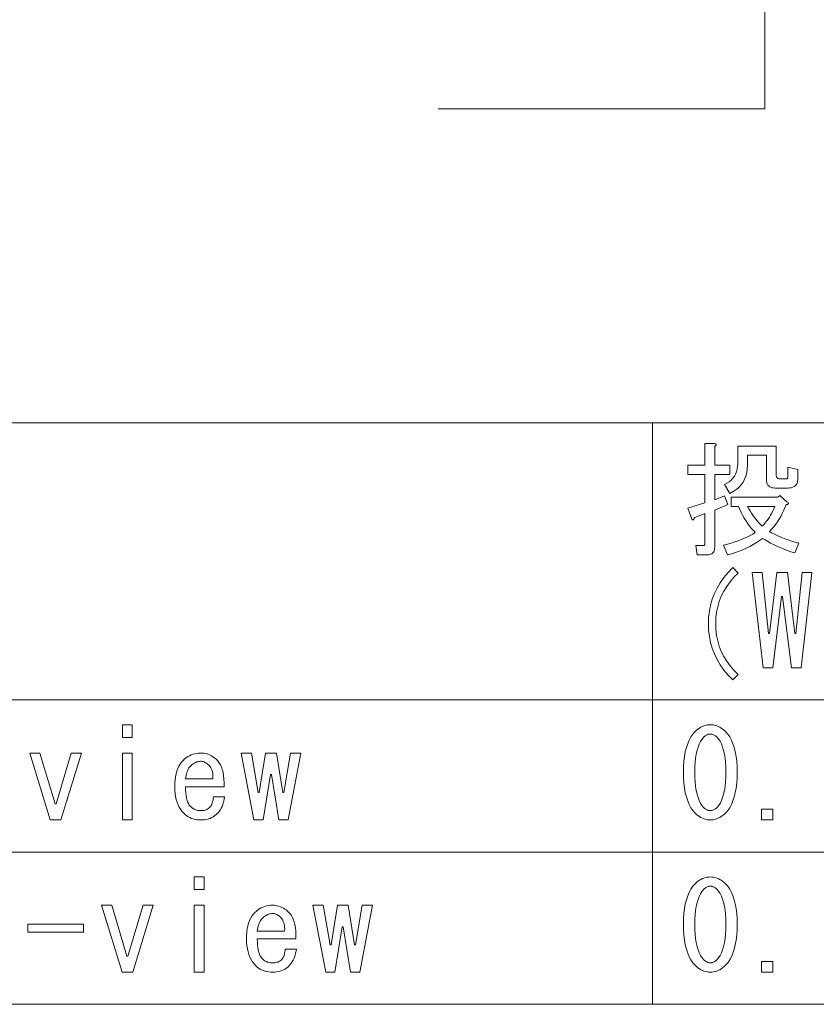
# Model space of a CAD drawing. Extents: x 33 to 817, y 32 to 566.
# Drawn here: x 222 to 252, y 32 to 68 of the extents above; entities that cross this region are included whole.
import ezdxf

# ---------------------------------------------------------------- set-up
doc = ezdxf.new("R2010")
doc.units = 0
doc.linetypes.add('DASHSPACE', pattern=[30, 12, -18])

msp = doc.modelspace()

# ---------------------------------------------------------------- linework, layer by layer
at = {"color": 7, "linetype": 'DASHSPACE', "lineweight": 13}
for q in [(249.673676, 134.905441), (101.353195, 64.582863)]:
    msp.add_line((249.673676, 64.582863), q, dxfattribs=at)
at = {"color": 7, "lineweight": 13}
for p, q in [((193.478729, 53.041824), (378.071686, 53.041824)), ((245.539642, 53.041824), (245.539642, 31.662336)), ((193.478729, 42.852081), (378.071686, 42.852081)), ((193.478729, 37.25721), (378.071686, 37.25721)), ((193.478729, 31.662336), (378.071686, 31.662336))]:
    msp.add_line(p, q, dxfattribs=at)
for points in [[(247.813995, 52.272591), (247.840027, 52.268284), (247.860672, 52.262543), (247.875931, 52.255363), (247.885803, 52.246746), (247.890289, 52.236694), (247.889389, 52.225208), (247.883102, 52.212284), (247.871445, 52.197926), (247.854385, 52.182133), (247.831955, 52.164902), (247.831955, 51.482849), (248.388367, 51.482849), (248.388367, 51.141823), (247.831955, 51.141823), (247.831955, 50.208488), (248.190918, 50.352081), (248.316559, 50.029003), (247.831955, 49.831566), (247.831955, 48.467464), (247.829071, 48.412899), (247.820465, 48.364079), (247.806107, 48.321003), (247.785995, 48.283669), (247.760162, 48.252079), (247.728561, 48.226234), (247.691238, 48.206131), (247.648163, 48.191772), (247.599335, 48.183155), (247.544769, 48.180286), (247.185791, 48.180286), (247.131943, 48.521309), (247.401184, 48.521309), (247.414825, 48.52203), (247.427032, 48.524181), (247.43779, 48.527771), (247.447128, 48.532799), (247.455032, 48.539261), (247.461487, 48.547157), (247.466507, 48.556488), (247.470108, 48.567261), (247.47226, 48.579464), (247.472977, 48.593105), (247.472977, 49.705925), (247.07811, 49.544388), (247.073975, 49.521233), (247.068771, 49.502029), (247.062485, 49.486771), (247.05513, 49.475464), (247.046692, 49.468105), (247.037186, 49.464695), (247.026596, 49.465233), (247.014923, 49.469719), (247.002182, 49.478157), (246.988358, 49.49054), (246.844772, 49.903362), (247.472977, 50.1008), (247.472977, 51.141823), (246.844772, 51.141823), (246.844772, 51.482849), (247.472977, 51.482849), (247.472977, 52.272591)], [(249.734512, 51.841824), (249.034515, 51.841824), (249.034515, 51.482849), (249.028046, 51.339977), (249.008667, 51.205719), (248.976364, 51.080078), (248.931137, 50.963055), (248.872971, 50.854645), (248.801895, 50.754848), (248.717896, 50.66367), (248.620972, 50.581104), (248.511124, 50.507156), (248.388367, 50.441822), (248.190918, 50.7649), (248.283005, 50.814617), (248.365387, 50.870438), (248.43808, 50.932362), (248.501083, 51.000389), (248.554382, 51.074516), (248.598007, 51.154747), (248.631927, 51.241081), (248.656158, 51.333515), (248.6707, 51.432053), (248.675537, 51.536694), (248.675537, 52.18285), (250.093491, 52.18285), (250.093491, 51.123875), (250.094742, 51.096592), (250.098511, 51.072182), (250.104797, 51.050644), (250.113586, 51.031979), (250.124893, 51.016182), (250.138718, 51.003258), (250.15506, 50.99321), (250.173904, 50.986031), (250.195251, 50.98172), (250.219131, 50.980286), (250.452469, 50.980286), (250.46611, 50.981003), (250.478302, 50.983158), (250.489075, 50.986748), (250.498413, 50.991772), (250.506302, 50.998234), (250.512772, 51.00613), (250.517792, 51.015465), (250.521393, 51.026234), (250.523544, 51.038437), (250.524261, 51.052078), (250.524261, 51.411053), (250.88324, 51.321312), (250.88324, 50.962337), (250.879456, 50.900951), (250.868149, 50.846027), (250.849304, 50.797565), (250.822922, 50.755566), (250.789001, 50.720028), (250.747543, 50.690952), (250.698547, 50.668335), (250.641998, 50.652184), (250.577927, 50.64249), (250.506302, 50.639259), (250.057587, 50.639259), (249.996201, 50.642311), (249.941284, 50.651466), (249.892822, 50.666721), (249.850815, 50.68808), (249.815277, 50.715542), (249.786209, 50.749104), (249.763596, 50.788773), (249.747437, 50.834541), (249.737747, 50.886414), (249.734512, 50.944389)], [(249.842209, 49.041824), (249.920822, 48.995514), (250.005905, 48.949924), (250.097443, 48.905052), (250.195435, 48.860901), (250.299896, 48.817463), (250.410828, 48.774746), (250.528214, 48.732746), (250.652054, 48.691463), (250.782364, 48.650902), (250.919128, 48.611053), (250.775543, 48.252079), (250.631226, 48.299465), (250.492676, 48.348286), (250.359848, 48.39854), (250.232773, 48.450233), (250.111435, 48.503361), (249.99585, 48.557926), (249.886002, 48.613926), (249.781906, 48.67136), (249.683533, 48.730232), (249.590927, 48.790543), (249.481079, 48.710133), (249.366928, 48.634029), (249.248459, 48.562233), (249.125687, 48.494747), (248.998611, 48.431568), (248.867233, 48.372696), (248.731537, 48.31813), (248.591537, 48.267876), (248.447235, 48.221928), (248.298615, 48.180286), (248.155029, 48.539261), (248.299149, 48.576233), (248.43718, 48.61536), (248.569107, 48.656643), (248.694931, 48.700081), (248.814636, 48.74567), (248.928253, 48.793411), (249.035767, 48.843311), (249.137177, 48.895363), (249.232483, 48.949566), (249.321701, 49.005924), (249.244507, 49.086517), (249.170929, 49.170338), (249.100922, 49.257389), (249.034515, 49.347668), (248.971695, 49.441181), (248.91246, 49.537926), (248.856827, 49.637901), (248.804764, 49.741104), (248.756302, 49.847542), (248.711441, 49.957207), (248.4422, 49.957207), (248.4422, 50.298233), (250.147339, 50.298233), (250.219131, 50.370029), (250.488358, 50.136696), (250.51062, 50.119465), (250.52713, 50.103668), (250.537903, 50.08931), (250.542923, 50.076389), (250.542206, 50.064899), (250.535751, 50.054848), (250.523544, 50.046234), (250.505585, 50.039055), (250.481903, 50.03331), (250.452469, 50.029003), (250.410828, 49.915745), (250.364868, 49.805721), (250.314621, 49.698925), (250.260056, 49.595364), (250.201187, 49.495029), (250.138, 49.397926), (250.070511, 49.304054), (249.998718, 49.213413), (249.922623, 49.126003)], [(249.034515, 49.957207), (249.081894, 49.875721), (249.130722, 49.796387), (249.180969, 49.719208), (249.232666, 49.644184), (249.285797, 49.571312), (249.340363, 49.500591), (249.396362, 49.43203), (249.453796, 49.36562), (249.512665, 49.301361), (249.572983, 49.239258), (249.632568, 49.301361), (249.689285, 49.36562), (249.743134, 49.43203), (249.794098, 49.500591), (249.842209, 49.571312), (249.887436, 49.64418), (249.929794, 49.719208), (249.969284, 49.796387), (250.005905, 49.875721), (250.039642, 49.957207)], [(248.496048, 43.585415), (248.325546, 43.764362), (248.172974, 43.949413), (248.038361, 44.140568), (247.921692, 44.337822), (247.822983, 44.541183), (247.742203, 44.750645), (247.679382, 44.966209), (247.634521, 45.187874), (247.60759, 45.415646), (247.598618, 45.649517), (247.60759, 45.883389), (247.634521, 46.111156), (247.679382, 46.332825), (247.742203, 46.548389), (247.822983, 46.757851), (247.921692, 46.961208), (248.038361, 47.158466), (248.172974, 47.349617), (248.325546, 47.534668), (248.496048, 47.713619), (248.693481, 47.516182), (248.536621, 47.358593), (248.396255, 47.194542), (248.272415, 47.024029), (248.165085, 46.847054), (248.074265, 46.66362), (247.999954, 46.473721), (247.942154, 46.277363), (247.900879, 46.074543), (247.876099, 45.865261), (247.867844, 45.649517), (247.876099, 45.433773), (247.900879, 45.224491), (247.942154, 45.021671), (247.999954, 44.82531), (248.074265, 44.635414), (248.165085, 44.451977), (248.272415, 44.275002), (248.396255, 44.104488), (248.536621, 43.940437), (248.693481, 43.782848)], [(249.214005, 47.53413), (249.572983, 47.53413), (249.806305, 45.290543), (249.842209, 45.290543), (250.111435, 47.53413), (250.506302, 47.53413), (250.775543, 45.290543), (250.811432, 45.290543), (251.044769, 47.53413), (251.403748, 47.53413), (251.008881, 44.03413), (250.649902, 44.03413), (250.326828, 46.654644), (250.290924, 46.654644), (249.96785, 44.03413), (249.608871, 44.03413)], [(226.427444, 41.939259), (226.427444, 41.472591), (226.068481, 41.472591), (226.068481, 41.939259)], [(246.683228, 40.198235), (246.687546, 40.403748), (246.70047, 40.596695), (246.722, 40.777081), (246.752151, 40.944901), (246.790924, 41.100159), (246.838303, 41.242851), (246.894302, 41.372978), (246.958923, 41.490543), (247.03215, 41.595543), (247.113998, 41.687977), (247.164795, 41.735722), (247.216675, 41.778439), (247.269623, 41.816132), (247.323639, 41.848797), (247.378738, 41.876438), (247.434921, 41.899055), (247.492188, 41.916645), (247.550507, 41.929207), (247.609924, 41.936749), (247.67041, 41.939259), (247.730896, 41.936749), (247.790314, 41.929211), (247.848648, 41.916645), (247.905899, 41.899055), (247.962082, 41.876438), (248.017181, 41.848797), (248.071213, 41.816132), (248.124161, 41.778439), (248.176025, 41.735722), (248.226822, 41.687977), (248.30867, 41.595543), (248.381897, 41.490543), (248.446518, 41.372978), (248.502518, 41.242851), (248.549896, 41.100159), (248.588669, 40.944901), (248.61882, 40.777081), (248.640366, 40.596695), (248.65329, 40.403748), (248.657593, 40.198235), (248.65329, 39.989311), (248.640366, 39.793312), (248.61882, 39.610233), (248.588669, 39.440079), (248.549896, 39.282848), (248.502518, 39.138542), (248.446518, 39.007156), (248.381897, 38.888695), (248.30867, 38.783157), (248.226822, 38.69054), (248.176025, 38.642799), (248.124161, 38.600079), (248.071213, 38.562389), (248.017181, 38.52972), (247.962082, 38.502079), (247.905899, 38.479465), (247.848648, 38.461876), (247.790314, 38.44931), (247.730896, 38.441772), (247.67041, 38.439259), (247.609924, 38.441772), (247.550507, 38.44931), (247.492188, 38.461876), (247.434921, 38.479465), (247.378738, 38.502079), (247.323639, 38.52972), (247.269623, 38.562389), (247.216675, 38.600079), (247.164795, 38.642799), (247.113998, 38.69054), (247.03215, 38.783157), (246.958923, 38.888695), (246.894302, 39.007156), (246.838303, 39.138542), (246.790924, 39.282848), (246.752151, 39.440079), (246.722, 39.610233), (246.70047, 39.793312), (246.687546, 39.989311)], [(248.244766, 40.198235), (248.241364, 40.382389), (248.231125, 40.554337), (248.214081, 40.714081), (248.190201, 40.861618), (248.159515, 40.996952), (248.121994, 41.120079), (248.077667, 41.231003), (248.02652, 41.32972), (247.968536, 41.416233), (247.903748, 41.490543), (247.882034, 41.511002), (247.859955, 41.529312), (247.837509, 41.545464), (247.814713, 41.559464), (247.791565, 41.571312), (247.768051, 41.581005), (247.744186, 41.588543), (247.719955, 41.593925), (247.695358, 41.597157), (247.67041, 41.598236), (247.645462, 41.597157), (247.62088, 41.593925), (247.596649, 41.588543), (247.572769, 41.581005), (247.549255, 41.571312), (247.526108, 41.559464), (247.503311, 41.545464), (247.480881, 41.529312), (247.458801, 41.511002), (247.437073, 41.490543), (247.372284, 41.413002), (247.314316, 41.323978), (247.263153, 41.223465), (247.218826, 41.111465), (247.181305, 40.987976), (247.15062, 40.853004), (247.12674, 40.706543), (247.109695, 40.548592), (247.099457, 40.379158), (247.096054, 40.198235), (247.099457, 40.01067), (247.109695, 39.83567), (247.12674, 39.673233), (247.15062, 39.523361), (247.181305, 39.386055), (247.218826, 39.261311), (247.263153, 39.149132), (247.314316, 39.049515), (247.372284, 38.962463), (247.437073, 38.887978), (247.458801, 38.867516), (247.480881, 38.849209), (247.503311, 38.833054), (247.526108, 38.819054), (247.549255, 38.807209), (247.572769, 38.797516), (247.596649, 38.789978), (247.62088, 38.784592), (247.645462, 38.781361), (247.67041, 38.780285), (247.695358, 38.781361), (247.719955, 38.784592), (247.744186, 38.789978), (247.768051, 38.797516), (247.791565, 38.807209), (247.814713, 38.819054), (247.837509, 38.833054), (247.859955, 38.849209), (247.882034, 38.867516), (247.903748, 38.887978), (247.968536, 38.962463), (248.02652, 39.049515), (248.077667, 39.149132), (248.121994, 39.261311), (248.159515, 39.386055), (248.190201, 39.523361), (248.214081, 39.673233), (248.231125, 39.83567), (248.241364, 40.01067)], [(223.412064, 38.439259), (222.658218, 40.898235), (223.035141, 40.898235), (223.591553, 39.031567), (223.627441, 39.031567), (224.183853, 40.898235), (224.560776, 40.898235), (223.806931, 38.439259)], [(226.427444, 38.439259), (226.068481, 38.439259), (226.068481, 40.898235), (226.427444, 40.898235)], [(229.819763, 39.282848), (229.807373, 39.205669), (229.791763, 39.13208), (229.772919, 39.06208), (229.750839, 38.99567), (229.725525, 38.93285), (229.696991, 38.873619), (229.665222, 38.817978), (229.630219, 38.765926), (229.59198, 38.717464), (229.550522, 38.672592), (229.502594, 38.628262), (229.452164, 38.588593), (229.399216, 38.553593), (229.34375, 38.523258), (229.285782, 38.497593), (229.225296, 38.476593), (229.162292, 38.460258), (229.096786, 38.448593), (229.028763, 38.441593), (228.958221, 38.439259), (228.880859, 38.441593), (228.806732, 38.448593), (228.73584, 38.460258), (228.668167, 38.476593), (228.603729, 38.497593), (228.542526, 38.523258), (228.484558, 38.553593), (228.42981, 38.588593), (228.378296, 38.628262), (228.330017, 38.672592), (228.265213, 38.743851), (228.207245, 38.821209), (228.156097, 38.904671), (228.111755, 38.994232), (228.074249, 39.089901), (228.043549, 39.191669), (228.019684, 39.299541), (228.002625, 39.413517), (227.992401, 39.533592), (227.988983, 39.659771), (227.992035, 39.789001), (228.00119, 39.911057), (228.016449, 40.025925), (228.037811, 40.133617), (228.065277, 40.234131), (228.098831, 40.327465), (228.138504, 40.41362), (228.184265, 40.492592), (228.236145, 40.564388), (228.294113, 40.629002), (228.349045, 40.680157), (228.406113, 40.725925), (228.465347, 40.766312), (228.526733, 40.801311), (228.590271, 40.830925), (228.65596, 40.855156), (228.723816, 40.874004), (228.793808, 40.887466), (228.865967, 40.895542), (228.940277, 40.898235), (229.000763, 40.89608), (229.060165, 40.889618), (229.1185, 40.878849), (229.175751, 40.863773), (229.231934, 40.844387), (229.287033, 40.820694), (229.341064, 40.792694), (229.394012, 40.760387), (229.445892, 40.723774), (229.496674, 40.68285), (229.557892, 40.624157), (229.612274, 40.555771), (229.659836, 40.477695), (229.700577, 40.389927), (229.734497, 40.292465), (229.761597, 40.18531), (229.781891, 40.068466), (229.795349, 39.941925), (229.801987, 39.805695), (229.801804, 39.659771), (228.38385, 39.659771), (228.386017, 39.54562), (228.392471, 39.440079), (228.403244, 39.343159), (228.41832, 39.254848), (228.437714, 39.175156), (228.461395, 39.10408), (228.489395, 39.041618), (228.521698, 38.987774), (228.558319, 38.942543), (228.599243, 38.905926), (228.625443, 38.882053), (228.653809, 38.860695), (228.684326, 38.84185), (228.71698, 38.825516), (228.751801, 38.811695), (228.788788, 38.800388), (228.827911, 38.791592), (228.869202, 38.785313), (228.912628, 38.78154), (228.958221, 38.780285), (228.996979, 38.78154), (229.034317, 38.785313), (229.070221, 38.791592), (229.104675, 38.800388), (229.137711, 38.811695), (229.169296, 38.825516), (229.199448, 38.84185), (229.228165, 38.860695), (229.255447, 38.882053), (229.281296, 38.905926), (229.301941, 38.929081), (229.320786, 38.955463), (229.33783, 38.985081), (229.353088, 39.017925), (229.366547, 39.054005), (229.37822, 39.093311), (229.388092, 39.135849), (229.396164, 39.181618), (229.402451, 39.230618), (229.406937, 39.282848)], [(230.896683, 38.439259), (230.430008, 40.898235), (230.806931, 40.898235), (231.058228, 39.444389), (231.094116, 39.444389), (231.327454, 40.898235), (231.722321, 40.898235), (231.955658, 39.444389), (231.991547, 39.444389), (232.242828, 40.898235), (232.619751, 40.898235), (232.153091, 38.439259), (231.812073, 38.439259), (231.542831, 40.10849), (231.506927, 40.10849), (231.237701, 38.439259)], [(229.388992, 39.946953), (229.390594, 40.016773), (229.388275, 40.082645), (229.381989, 40.144569), (229.371765, 40.202541), (229.357574, 40.256569), (229.339447, 40.306644), (229.317368, 40.352772), (229.291351, 40.394951), (229.261368, 40.433182), (229.227448, 40.467464), (229.195145, 40.494568), (229.162842, 40.51844), (229.130524, 40.539082), (229.098221, 40.556492), (229.065918, 40.570671), (229.0336, 40.581619), (229.001297, 40.589336), (228.968994, 40.593822), (228.936676, 40.595081), (228.904373, 40.593105), (228.868652, 40.588081), (228.833298, 40.580185), (228.798294, 40.569412), (228.763657, 40.555771), (228.72937, 40.539261), (228.69545, 40.519875), (228.66188, 40.49762), (228.628677, 40.472492), (228.595825, 40.444492), (228.563354, 40.41362), (228.535706, 40.383106), (228.510223, 40.349003), (228.486877, 40.31131), (228.465698, 40.270031), (228.446686, 40.225159), (228.42981, 40.176697), (228.415085, 40.124645), (228.402527, 40.069004), (228.39212, 40.009773), (228.38385, 39.946953)], [(249.96785, 38.834133), (249.96785, 38.439259), (249.555023, 38.439259), (249.555023, 38.834133)], [(229.065918, 36.344387), (229.065918, 35.87772), (228.70694, 35.87772), (228.70694, 36.344387)], [(246.683228, 34.603363), (246.687546, 34.808876), (246.70047, 35.001823), (246.722, 35.182209), (246.752151, 35.350029), (246.790924, 35.505287), (246.838303, 35.64798), (246.894302, 35.778107), (246.958923, 35.895672), (247.03215, 36.000671), (247.113998, 36.093105), (247.164795, 36.14085), (247.216675, 36.183567), (247.269623, 36.22126), (247.323639, 36.253925), (247.378738, 36.281567), (247.434921, 36.304184), (247.492188, 36.321774), (247.550507, 36.334335), (247.609924, 36.341877), (247.67041, 36.344387), (247.730896, 36.341877), (247.790314, 36.334339), (247.848648, 36.321774), (247.905899, 36.304184), (247.962082, 36.281567), (248.017181, 36.253925), (248.071213, 36.22126), (248.124161, 36.183567), (248.176025, 36.14085), (248.226822, 36.093105), (248.30867, 36.000671), (248.381897, 35.895672), (248.446518, 35.778107), (248.502518, 35.64798), (248.549896, 35.505287), (248.588669, 35.350029), (248.61882, 35.182209), (248.640366, 35.001823), (248.65329, 34.808876), (248.657593, 34.603363), (248.65329, 34.39444), (248.640366, 34.198441), (248.61882, 34.015362), (248.588669, 33.845207), (248.549896, 33.687977), (248.502518, 33.543671), (248.446518, 33.412285), (248.381897, 33.293823), (248.30867, 33.188286), (248.226822, 33.095669), (248.176025, 33.047928), (248.124161, 33.005207), (248.071213, 32.967518), (248.017181, 32.934849), (247.962082, 32.907207), (247.905899, 32.884594), (247.848648, 32.867004), (247.790314, 32.854439), (247.730896, 32.846901), (247.67041, 32.844387), (247.609924, 32.846901), (247.550507, 32.854439), (247.492188, 32.867004), (247.434921, 32.884594), (247.378738, 32.907207), (247.323639, 32.934849), (247.269623, 32.967518), (247.216675, 33.005207), (247.164795, 33.047928), (247.113998, 33.095669), (247.03215, 33.188286), (246.958923, 33.293823), (246.894302, 33.412285), (246.838303, 33.543671), (246.790924, 33.687977), (246.752151, 33.845207), (246.722, 34.015362), (246.70047, 34.198441), (246.687546, 34.39444)], [(248.244766, 34.603363), (248.241364, 34.787518), (248.231125, 34.959465), (248.214081, 35.119209), (248.190201, 35.266747), (248.159515, 35.402081), (248.121994, 35.525208), (248.077667, 35.636131), (248.02652, 35.734848), (247.968536, 35.821362), (247.903748, 35.895672), (247.882034, 35.91613), (247.859955, 35.934441), (247.837509, 35.950592), (247.814713, 35.964592), (247.791565, 35.97644), (247.768051, 35.986134), (247.744186, 35.993671), (247.719955, 35.999054), (247.695358, 36.002285), (247.67041, 36.003365), (247.645462, 36.002285), (247.62088, 35.999054), (247.596649, 35.993671), (247.572769, 35.986134), (247.549255, 35.97644), (247.526108, 35.964592), (247.503311, 35.950592), (247.480881, 35.934441), (247.458801, 35.91613), (247.437073, 35.895672), (247.372284, 35.81813), (247.314316, 35.729107), (247.263153, 35.628593), (247.218826, 35.516594), (247.181305, 35.393105), (247.15062, 35.258133), (247.12674, 35.111671), (247.109695, 34.95372), (247.099457, 34.784286), (247.096054, 34.603363), (247.099457, 34.415798), (247.109695, 34.240799), (247.12674, 34.078362), (247.15062, 33.92849), (247.181305, 33.791183), (247.218826, 33.666439), (247.263153, 33.55426), (247.314316, 33.454643), (247.372284, 33.367592), (247.437073, 33.293106), (247.458801, 33.272644), (247.480881, 33.254337), (247.503311, 33.238182), (247.526108, 33.224182), (247.549255, 33.212337), (247.572769, 33.202644), (247.596649, 33.195107), (247.62088, 33.18972), (247.645462, 33.186489), (247.67041, 33.185413), (247.695358, 33.186489), (247.719955, 33.18972), (247.744186, 33.195107), (247.768051, 33.202644), (247.791565, 33.212337), (247.814713, 33.224182), (247.837509, 33.238182), (247.859955, 33.254337), (247.882034, 33.272644), (247.903748, 33.293106), (247.968536, 33.367592), (248.02652, 33.454643), (248.077667, 33.55426), (248.121994, 33.666439), (248.159515, 33.791183), (248.190201, 33.92849), (248.214081, 34.078362), (248.231125, 34.240799), (248.241364, 34.415798)], [(226.050522, 32.844387), (225.296677, 35.303364), (225.673599, 35.303364), (226.230011, 33.436695), (226.265915, 33.436695), (226.822327, 35.303364), (227.199249, 35.303364), (226.445404, 32.844387)], [(229.065918, 32.844387), (228.70694, 32.844387), (228.70694, 35.303364), (229.065918, 35.303364)], [(232.458221, 33.687977), (232.445831, 33.610798), (232.430222, 33.537209), (232.411377, 33.467209), (232.389297, 33.400799), (232.363983, 33.337978), (232.335449, 33.278748), (232.30368, 33.223106), (232.268677, 33.171055), (232.230453, 33.122593), (232.188995, 33.077721), (232.141068, 33.03339), (232.090637, 32.993721), (232.037689, 32.958721), (231.982208, 32.928387), (231.92424, 32.902721), (231.863754, 32.881721), (231.800751, 32.865387), (231.735245, 32.853722), (231.667221, 32.846722), (231.59668, 32.844387), (231.519318, 32.846722), (231.44519, 32.853722), (231.374298, 32.865387), (231.306625, 32.881721), (231.242188, 32.902721), (231.180984, 32.928387), (231.123016, 32.958721), (231.068268, 32.993721), (231.016754, 33.03339), (230.968475, 33.077721), (230.903687, 33.148979), (230.845703, 33.226337), (230.794556, 33.309799), (230.750214, 33.399361), (230.712708, 33.495029), (230.682007, 33.596798), (230.658142, 33.70467), (230.641083, 33.818645), (230.630859, 33.938721), (230.627441, 34.064899), (230.630493, 34.19413), (230.639648, 34.316185), (230.654907, 34.431053), (230.67627, 34.538746), (230.703735, 34.639259), (230.737289, 34.732594), (230.776962, 34.818748), (230.822723, 34.89772), (230.874603, 34.969517), (230.932571, 35.03413), (230.987503, 35.085285), (231.044586, 35.131054), (231.103806, 35.17144), (231.165192, 35.20644), (231.228729, 35.236053), (231.294418, 35.260284), (231.362274, 35.279133), (231.432266, 35.292595), (231.504425, 35.300671), (231.578735, 35.303364), (231.639221, 35.301208), (231.698624, 35.294746), (231.756958, 35.283978), (231.814224, 35.268902), (231.870392, 35.249516), (231.925507, 35.225822), (231.979523, 35.197823), (232.032471, 35.165516), (232.084351, 35.128902), (232.135132, 35.087978), (232.19635, 35.029285), (232.250732, 34.960899), (232.298294, 34.882824), (232.339035, 34.795055), (232.372955, 34.697594), (232.400055, 34.590439), (232.420349, 34.473595), (232.433807, 34.347054), (232.440445, 34.210823), (232.440277, 34.064899), (231.022324, 34.064899), (231.024475, 33.950748), (231.030945, 33.845207), (231.041702, 33.748287), (231.056778, 33.659977), (231.076172, 33.580284), (231.099854, 33.509209), (231.127869, 33.446747), (231.160172, 33.392902), (231.196777, 33.347672), (231.237701, 33.311054), (231.263916, 33.287182), (231.292267, 33.265823), (231.322784, 33.246979), (231.355453, 33.230644), (231.390274, 33.216824), (231.427246, 33.205517), (231.46637, 33.19672), (231.50766, 33.190441), (231.551086, 33.186668), (231.59668, 33.185413), (231.635452, 33.186668), (231.672791, 33.190441), (231.708679, 33.19672), (231.743134, 33.205517), (231.776169, 33.216824), (231.807755, 33.230644), (231.837906, 33.246979), (231.866638, 33.265823), (231.893921, 33.287182), (231.919754, 33.311054), (231.940399, 33.334209), (231.959244, 33.360592), (231.976288, 33.390209), (231.991547, 33.423054), (232.005005, 33.459133), (232.016678, 33.49844), (232.02655, 33.540977), (232.034622, 33.586746), (232.040909, 33.635746), (232.045395, 33.687977)], [(233.535141, 32.844387), (233.068481, 35.303364), (233.445404, 35.303364), (233.696686, 33.849518), (233.732574, 33.849518), (233.965912, 35.303364), (234.360779, 35.303364), (234.594116, 33.849518), (234.630005, 33.849518), (234.881287, 35.303364), (235.258209, 35.303364), (234.79155, 32.844387), (234.450531, 32.844387), (234.18129, 34.513618), (234.145401, 34.513618), (233.87616, 32.844387)], [(232.027451, 34.352081), (232.029068, 34.421902), (232.026733, 34.487774), (232.020447, 34.549698), (232.010223, 34.60767), (231.996033, 34.661697), (231.977905, 34.711773), (231.955841, 34.7579), (231.92981, 34.800079), (231.899826, 34.83831), (231.865906, 34.872593), (231.833603, 34.899696), (231.8013, 34.923569), (231.768982, 34.94421), (231.736679, 34.96162), (231.704376, 34.9758), (231.672058, 34.986748), (231.639755, 34.994465), (231.607452, 34.998951), (231.575134, 35.00021), (231.542831, 34.998234), (231.507111, 34.99321), (231.471756, 34.985313), (231.436768, 34.974541), (231.402115, 34.960899), (231.367828, 34.944389), (231.333908, 34.925003), (231.300354, 34.902748), (231.267136, 34.877621), (231.234299, 34.849621), (231.201813, 34.818748), (231.174164, 34.788235), (231.148682, 34.754131), (231.125351, 34.716438), (231.104172, 34.675159), (231.085144, 34.630287), (231.068268, 34.581825), (231.053558, 34.529774), (231.040985, 34.474133), (231.030579, 34.414902), (231.022324, 34.352081)], [(224.632568, 34.603363), (224.632568, 34.316185), (222.586426, 34.316185), (222.586426, 34.603363)], [(249.96785, 33.239262), (249.96785, 32.844387), (249.555023, 32.844387), (249.555023, 33.239262)]]:
    msp.add_lwpolyline(points, close=True, dxfattribs=at)

doc.saveas('drawing.dxf')
